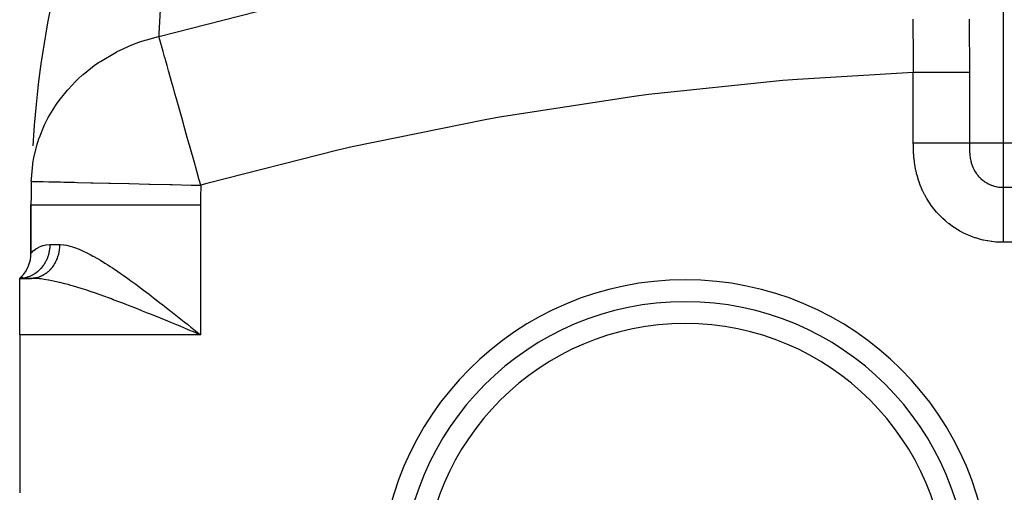
# Model space of a CAD drawing. Extents: x 24 to 924, y -498 to 283.
# Drawn here: x 269 to 356, y -78 to -36 of the extents above; entities that cross this region are included whole.
import ezdxf

# ---------------------------------------------------------------- set-up
doc = ezdxf.new("R2010")
doc.units = 0
doc.linetypes.add('DASHED', pattern=[11.05, 8.7, -2.35])
doc.layers.get('0').update_dxf_attribs({"linetype": 'CONTINUOUS'})
doc.layers.add('NEVIDI', color=4, linetype='DASHED')

msp = doc.modelspace()

# ---------------------------------------------------------------- linework, layer by layer
at = {"color": 2}
for p, q in [((270.024644, -50.309292), (270.050243, -50.309894)), ((270, -52.403567), (270, -56.669248)), ((270, -56.669248), (270, -52.403567)), ((270, -52.403567), (270.025608, -52.403567)), ((269.138937, -58.776165), (269, -58.905316)), ((269.150206, -58.776261), (269, -58.905316)), ((269.168603, -58.778033), (269, -58.905316)), ((269.193066, -58.78357), (269, -58.905316)), ((269.12249, -58.789396), (269, -58.905316)), ((269.222246, -58.795193), (269, -58.905316)), ((269.25414, -58.815381), (269, -58.905316)), ((269.28547, -58.846179), (269, -58.905316)), ((269, -58.905316), (270.03337, -58.905316)), ((269, -63.905316), (269, -58.905316)), ((270.03337, -58.905316), (269, -58.905316)), ((281.659268, -62.360419), (281.659779, -62.362348)), ((284.323728, -63.623579), (284.126353, -63.54141)), ((284.271546, -63.322767), (284.561439, -63.554514)), ((284.561439, -63.554514), (285, -63.905316)), ((269, -63.905316), (269, -77.905316))]:
    msp.add_line(p, q, dxfattribs=at)
for centre, radius, start, end in [((359, -52.403567), 89, 167.214458, 176.622719), ((359, -52.403567), 89, 178.651638, 180), ((267, -56.669248), 3, 315.384726, 360), ((327.823085, -59.905316), 3.2, 251.568065, 251.601493)]:
    msp.add_arc(centre, radius, start, end, dxfattribs=at)
at = {"layer": 'NEVIDI', "color": 7, "linetype": 'CONTINUOUS'}
for p, q in [((356, 4.094684), (356, -46.936689)), ((281.491361, -33.970629), (281.322682, -37.252894)), ((281.316462, -37.488641), (292.744963, -34.552985)), ((348.057564, -36.968514), (348.061412, -35.992841)), ((348.061412, -35.992841), (348.061964, -35.949682)), ((353.004328, -35.935516), (353.005363, -36.139137)), ((353.005363, -36.139137), (353.013176, -37.519897)), ((281.322682, -37.252894), (281.316462, -37.488641)), ((348.05779, -37.035784), (348.057564, -36.968514)), ((348.058135, -37.120342), (348.05779, -37.035784)), ((348.058798, -37.252673), (348.058135, -37.120342)), ((348.065335, -38.154652), (348.058798, -37.252673)), ((277.817084, -38.721623), (278.917264, -38.232822)), ((278.917264, -38.232822), (279.543271, -37.998273)), ((279.543271, -37.998273), (279.62332, -37.97043)), ((279.62332, -37.97043), (280.114457, -37.809902)), ((280.114457, -37.809902), (280.257359, -37.76646)), ((280.257359, -37.76646), (281.171401, -37.522191)), ((281.171401, -37.522191), (281.316462, -37.488641)), ((281.394449, -37.766006), (281.316462, -37.488641)), ((281.512197, -38.184787), (281.394449, -37.766006)), ((281.523029, -38.223312), (281.512197, -38.184787)), ((281.537597, -38.275123), (281.523029, -38.223312)), ((281.690475, -38.818843), (281.537597, -38.275123)), ((348.066451, -38.308927), (348.065335, -38.154652)), ((348.069796, -38.93676), (348.066451, -38.308927)), ((353.013176, -37.519897), (353.014322, -37.725675)), ((353.014322, -37.725675), (353.020762, -39.124795)), ((276.137842, -39.683231), (277.549007, -38.856603)), ((277.549007, -38.856603), (277.622722, -38.818834)), ((277.622722, -38.818834), (277.741946, -38.758799)), ((277.741946, -38.758799), (277.817084, -38.721623)), ((281.820983, -39.283005), (281.690475, -38.818843)), ((348.070419, -39.167903), (348.069796, -38.93676)), ((348.070636, -39.35689), (348.070419, -39.167903)), ((353.020762, -39.124795), (353.02144, -39.333415)), ((274.615079, -40.838379), (275.600924, -40.055376)), ((275.600924, -40.055376), (275.970019, -39.795819)), ((275.970019, -39.795819), (276.068807, -39.729146)), ((276.068807, -39.729146), (276.137842, -39.683231)), ((281.838641, -39.345806), (281.820983, -39.283005)), ((281.924662, -39.651743), (281.838641, -39.345806)), ((282.03814, -40.055337), (281.924662, -39.651743)), ((282.173346, -40.536206), (282.03814, -40.055337)), ((348.064083, -40.57487), (348.070599, -39.513183)), ((348.070599, -39.513183), (348.070636, -39.35689)), ((353.02144, -39.333415), (353.02353, -40.680224)), ((274.18614, -41.226059), (274.55349, -40.892133)), ((274.55349, -40.892133), (274.615079, -40.838379)), ((282.193763, -40.608818), (282.173346, -40.536206)), ((282.432117, -41.456542), (282.193763, -40.608818)), ((348.062746, -40.680224), (337.811188, -41.283367)), ((348.062746, -46.936689), (348.062746, -40.680224)), ((348.518882, -40.680224), (348.062746, -40.680224)), ((348.06275, -40.680224), (348.064083, -40.57487)), ((348.597669, -40.680224), (348.518882, -40.680224)), ((348.624081, -40.680224), (348.597669, -40.680224)), ((349.142389, -40.680224), (348.624081, -40.680224)), ((349.204209, -40.680224), (349.142389, -40.680224)), ((349.230023, -40.680224), (349.204209, -40.680224)), ((349.748627, -40.680224), (349.230023, -40.680224)), ((349.793247, -40.680224), (349.748627, -40.680224)), ((349.81815, -40.680224), (349.793247, -40.680224)), ((350.327943, -40.680224), (349.81815, -40.680224)), ((350.356188, -40.680224), (350.327943, -40.680224)), ((350.379754, -40.680224), (350.356188, -40.680224)), ((350.871311, -40.680224), (350.379754, -40.680224)), ((350.884516, -40.680224), (350.871311, -40.680224)), ((350.906215, -40.680224), (350.884516, -40.680224)), ((351.369935, -40.680224), (350.906215, -40.680224)), ((351.38981, -40.680224), (351.369935, -40.680224)), ((351.805461, -40.680224), (351.38981, -40.680224)), ((351.815891, -40.680224), (351.805461, -40.680224)), ((351.822998, -40.680224), (351.815891, -40.680224)), ((352.184204, -40.680224), (351.822998, -40.680224)), ((352.199142, -40.680224), (352.184204, -40.680224)), ((352.202087, -40.680224), (352.199142, -40.680224)), ((352.500628, -40.680224), (352.202087, -40.680224)), ((352.512767, -40.680224), (352.500628, -40.680224)), ((352.522298, -40.680224), (352.512767, -40.680224)), ((352.749845, -40.680224), (352.522298, -40.680224)), ((352.759028, -40.680224), (352.749845, -40.680224)), ((352.771544, -40.680224), (352.759028, -40.680224)), ((352.928192, -40.680224), (352.771544, -40.680224)), ((352.934244, -40.680224), (352.928192, -40.680224)), ((352.945826, -40.680224), (352.934244, -40.680224)), ((353.02353, -40.680224), (352.945826, -40.680224)), ((353.02353, -40.680224), (353.02353, -46.936689)), ((273.275734, -42.166666), (273.946961, -41.456551)), ((273.946961, -41.456551), (274.18614, -41.226059)), ((282.574117, -41.961575), (282.432117, -41.456542)), ((336.532641, -41.385752), (324.631544, -42.629933)), ((337.811188, -41.283367), (336.532641, -41.385752)), ((272.597413, -43.000652), (273.222605, -42.227346)), ((273.222605, -42.227346), (273.275734, -42.166666)), ((282.596925, -42.04269), (282.574117, -41.961575)), ((282.732474, -42.52478), (282.596925, -42.04269)), ((282.86627, -43.000634), (282.732474, -42.52478)), ((324.631544, -42.629933), (323.353552, -42.794984)), ((272.14341, -43.644693), (272.319524, -43.385227)), ((272.319524, -43.385227), (272.597413, -43.000652)), ((283.016434, -43.534703), (282.86627, -43.000634)), ((283.041248, -43.622954), (283.016434, -43.534703)), ((323.353552, -42.794984), (311.450354, -44.628244)), ((271.533298, -44.663666), (272.0996, -43.711336)), ((272.0996, -43.711336), (272.14341, -43.644693)), ((283.333861, -44.663653), (283.041248, -43.622954)), ((271.204386, -45.317792), (271.238049, -45.246401)), ((271.238049, -45.246401), (271.533298, -44.663666)), ((283.492797, -45.228918), (283.333861, -44.663653)), ((283.51926, -45.323033), (283.492797, -45.228918)), ((310.176004, -44.856447), (298.401061, -47.26243)), ((311.450354, -44.628244), (310.176004, -44.856447)), ((270.750302, -46.41979), (271.204386, -45.317792)), ((283.827633, -46.419786), (283.51926, -45.323033)), ((270.249083, -48.241775), (270.5527, -47.018392)), ((270.5527, -47.018392), (270.575601, -46.943536)), ((270.575601, -46.943536), (270.734309, -46.46472)), ((270.734309, -46.46472), (270.750302, -46.41979)), ((283.99515, -47.015573), (283.827633, -46.419786)), ((284.022793, -47.113887), (283.99515, -47.015573)), ((348.394329, -46.936688), (348.062746, -46.936688)), ((348.063789, -47.122818), (348.062746, -46.936689)), ((348.518902, -46.936688), (348.394329, -46.936688)), ((348.653367, -46.936689), (348.518902, -46.936688)), ((349.059272, -46.936689), (348.653367, -46.936689)), ((349.142433, -46.936689), (349.059272, -46.936689)), ((349.312878, -46.936689), (349.142433, -46.936689)), ((349.706479, -46.936688), (349.312878, -46.936689)), ((349.748667, -46.936688), (349.706479, -46.936688)), ((349.949877, -46.936688), (349.748667, -46.936688)), ((350.32375, -46.936688), (349.949877, -46.936688)), ((350.327985, -46.936688), (350.32375, -46.936688)), ((350.552675, -46.936688), (350.327985, -46.936688)), ((350.87134, -46.936689), (350.552675, -46.936688)), ((350.900448, -46.936689), (350.87134, -46.936689)), ((351.110838, -46.936689), (350.900448, -46.936689)), ((351.36991, -46.936689), (351.110838, -46.936689)), ((351.426152, -46.936689), (351.36991, -46.936689)), ((351.614112, -46.936689), (351.426152, -46.936689)), ((351.815836, -46.93669), (351.614112, -46.936689)), ((351.891321, -46.93669), (351.815836, -46.93669)), ((352.053423, -46.93669), (351.891321, -46.93669)), ((352.202037, -46.93669), (352.053423, -46.93669)), ((352.28736, -46.93669), (352.202037, -46.93669)), ((352.420735, -46.936689), (352.28736, -46.93669)), ((352.522291, -46.936689), (352.420735, -46.936689)), ((352.607462, -46.936689), (352.522291, -46.936689)), ((352.709691, -46.936688), (352.607462, -46.936689)), ((352.771519, -46.936688), (352.709691, -46.936688)), ((352.845623, -46.936687), (352.771519, -46.936688)), ((352.91496, -46.936686), (352.845623, -46.936687)), ((352.945814, -46.936685), (352.91496, -46.936686)), ((352.997726, -46.936684), (352.945814, -46.936685)), ((353.02353, -46.936683), (352.997726, -46.936684)), ((353.02353, -46.936683), (353.023927, -47.065976)), ((356, -46.936689), (353.02353, -46.936689)), ((362, -46.936689), (356, -46.936689)), ((356, -46.936689), (356, -50.836673)), ((284.19162, -47.714325), (284.022793, -47.113887)), ((284.339926, -48.241772), (284.19162, -47.714325)), ((297.148269, -47.55035), (285.567906, -50.508954)), ((298.401061, -47.26243), (297.148269, -47.55035)), ((348.064353, -47.167283), (348.063789, -47.122818)), ((348.072661, -47.49853), (348.064353, -47.167283)), ((348.074351, -47.542868), (348.072661, -47.49853)), ((348.091576, -47.872974), (348.074351, -47.542868)), ((348.09453, -47.917141), (348.091576, -47.872974)), ((353.023927, -47.065976), (353.024133, -47.094733)), ((353.024133, -47.094733), (353.024399, -47.125146)), ((353.024399, -47.125146), (353.025943, -47.244365)), ((353.025943, -47.244365), (353.027929, -47.345223)), ((353.027929, -47.345223), (353.028625, -47.374084)), ((353.028625, -47.374084), (353.030055, -47.426772)), ((353.030055, -47.426772), (353.035509, -47.57949)), ((353.035509, -47.57949), (353.036678, -47.605972)), ((353.036678, -47.605972), (353.037148, -47.616167)), ((353.037148, -47.616167), (353.044807, -47.756437)), ((353.044807, -47.756437), (353.047312, -47.794507)), ((353.047312, -47.794507), (353.048916, -47.817398)), ((353.048916, -47.817398), (353.049011, -47.81872)), ((353.049011, -47.81872), (353.063816, -47.991672)), ((270.031307, -50.101236), (270.156018, -48.783034)), ((270.156018, -48.783034), (270.167716, -48.706253)), ((270.167716, -48.706253), (270.249083, -48.241775)), ((284.514887, -48.864022), (284.339926, -48.241772)), ((348.121737, -48.24618), (348.09453, -47.917141)), ((348.126098, -48.290162), (348.121737, -48.24618)), ((348.164285, -48.617564), (348.126098, -48.290162)), ((348.17022, -48.661589), (348.164285, -48.617564)), ((348.220454, -48.987534), (348.17022, -48.661589)), ((353.063816, -47.991672), (353.066105, -48.013987)), ((353.066105, -48.013987), (353.06877, -48.038863)), ((353.06877, -48.038863), (353.085508, -48.174232)), ((353.085508, -48.174232), (353.088427, -48.194951)), ((353.088427, -48.194951), (353.104182, -48.296191)), ((353.104182, -48.296191), (353.112753, -48.345239)), ((353.112753, -48.345239), (353.11637, -48.364906)), ((353.11637, -48.364906), (353.141254, -48.486982)), ((353.141254, -48.486982), (353.145907, -48.507685)), ((353.145907, -48.507685), (353.150232, -48.52643)), ((353.150232, -48.52643), (353.172779, -48.61738)), ((353.172779, -48.61738), (353.185223, -48.663455)), ((353.185223, -48.663455), (353.190275, -48.681447)), ((353.190275, -48.681447), (353.230563, -48.812822)), ((284.54324, -48.96486), (284.514887, -48.864022)), ((284.862769, -50.101286), (284.54324, -48.96486)), ((348.228088, -49.031371), (348.220454, -48.987534)), ((348.291331, -49.355661), (348.228088, -49.031371)), ((348.300757, -49.399217), (348.291331, -49.355661)), ((348.377747, -49.721855), (348.300757, -49.399217)), ((353.230563, -48.812822), (353.236299, -48.830031)), ((353.236299, -48.830031), (353.281694, -48.95598)), ((353.281694, -48.95598), (353.288135, -48.972569)), ((353.288135, -48.972569), (353.289601, -48.976305)), ((353.289601, -48.976305), (353.326532, -49.066079)), ((353.326532, -49.066079), (353.338637, -49.093846)), ((353.338637, -49.093846), (353.345761, -49.10984)), ((353.345761, -49.10984), (353.401424, -49.227003)), ((353.401424, -49.227003), (353.409267, -49.242516)), ((353.409267, -49.242516), (353.470112, -49.355884)), ((353.470112, -49.355884), (353.478622, -49.370849)), ((353.478622, -49.370849), (353.487426, -49.386121)), ((353.487426, -49.386121), (353.544752, -49.480745)), ((353.544752, -49.480745), (353.553979, -49.495255)), ((353.553979, -49.495255), (353.62546, -49.601758)), ((353.62546, -49.601758), (353.635403, -49.615809)), ((353.635403, -49.615809), (353.711586, -49.718013)), ((270.024644, -50.309293), (270.031307, -50.101236)), ((270.050243, -50.309894), (270.143836, -50.312097)), ((270.143836, -50.312097), (270.302194, -50.315825)), ((270.302194, -50.315825), (270.499513, -50.320469)), ((270.499513, -50.320469), (270.819037, -50.32799)), ((270.819037, -50.32799), (271.08611, -50.334276)), ((271.08611, -50.334276), (271.591475, -50.346172)), ((271.591475, -50.346172), (271.894264, -50.353298)), ((271.894264, -50.353298), (272.605615, -50.370042)), ((272.605615, -50.370042), (272.91118, -50.377234)), ((272.91118, -50.377234), (273.843189, -50.399172)), ((273.843189, -50.399172), (274.120757, -50.405705)), ((274.120757, -50.405705), (275.281851, -50.433035)), ((275.281851, -50.433035), (275.503735, -50.438257)), ((275.503735, -50.438257), (276.89591, -50.471026)), ((276.89591, -50.471026), (277.038238, -50.474376)), ((277.038238, -50.474376), (278.656154, -50.512458)), ((278.656154, -50.512458), (278.699864, -50.513487)), ((278.699864, -50.513487), (280.461983, -50.554963)), ((285.020492, -50.662259), (284.862769, -50.101286)), ((285.567906, -50.508954), (285.02049, -50.66226)), ((348.389067, -49.765152), (348.377747, -49.721855)), ((348.480482, -50.085782), (348.389067, -49.765152)), ((348.493703, -50.128533), (348.480482, -50.085782)), ((348.599501, -50.445191), (348.493703, -50.128533)), ((348.614623, -50.487256), (348.599501, -50.445191)), ((348.734161, -50.797278), (348.614623, -50.487256)), ((353.711586, -49.718013), (353.722111, -49.731427)), ((353.722111, -49.731427), (353.730886, -49.74249)), ((353.730886, -49.74249), (353.78553, -49.809003)), ((353.78553, -49.809003), (353.802477, -49.828841)), ((353.802477, -49.828841), (353.813559, -49.841622)), ((353.813559, -49.841622), (353.8981, -49.93444)), ((353.8981, -49.93444), (353.909763, -49.946632)), ((353.909763, -49.946632), (353.998457, -50.034923)), ((353.998457, -50.034923), (354.010655, -50.046487)), ((354.010655, -50.046487), (354.015704, -50.051234)), ((354.015704, -50.051234), (354.103481, -50.13029)), ((354.103481, -50.13029), (354.116207, -50.141227)), ((354.116207, -50.141227), (354.213289, -50.220612)), ((354.213289, -50.220612), (354.226582, -50.23095)), ((354.226582, -50.23095), (354.327939, -50.305843)), ((354.327939, -50.305843), (354.336718, -50.312016)), ((354.336718, -50.312016), (354.341744, -50.315529)), ((354.341744, -50.315529), (354.446355, -50.385155)), ((354.446355, -50.385155), (354.460601, -50.39414)), ((354.460601, -50.39414), (354.567735, -50.458108)), ((354.567735, -50.458108), (354.582252, -50.466303)), ((354.582252, -50.466303), (354.687702, -50.522605)), ((354.687702, -50.522605), (354.691985, -50.524775)), ((354.691985, -50.524775), (354.706939, -50.532281)), ((280.461983, -50.554963), (280.530861, -50.556584)), ((280.530861, -50.556584), (282.296806, -50.59815)), ((282.296806, -50.59815), (282.486545, -50.602616)), ((282.486545, -50.602616), (284.175104, -50.642361)), ((284.175104, -50.642361), (284.487741, -50.64972)), ((284.487741, -50.64972), (285.02049, -50.66226)), ((348.751114, -50.838405), (348.734161, -50.797278)), ((348.884243, -51.14133), (348.751114, -50.838405)), ((348.902997, -51.181454), (348.884243, -51.14133)), ((349.0497, -51.477182), (348.902997, -51.181454)), ((354.706939, -50.532281), (354.819203, -50.585263)), ((354.819203, -50.585263), (354.834422, -50.591999)), ((354.834422, -50.591999), (354.949277, -50.639531)), ((354.949277, -50.639531), (354.964841, -50.645533)), ((354.964841, -50.645533), (355.062751, -50.680961)), ((355.062751, -50.680961), (355.082271, -50.687553)), ((355.082271, -50.687553), (355.09819, -50.692816)), ((355.09819, -50.692816), (355.218217, -50.729253)), ((355.218217, -50.729253), (355.23443, -50.733744)), ((355.23443, -50.733744), (355.355846, -50.764192)), ((355.355846, -50.764192), (355.372234, -50.767878)), ((355.372234, -50.767878), (355.454921, -50.784964)), ((355.454921, -50.784964), (355.494205, -50.792207)), ((355.494205, -50.792207), (355.510597, -50.795064)), ((355.510597, -50.795064), (355.633311, -50.81339)), ((355.633311, -50.81339), (355.649776, -50.815442)), ((355.649776, -50.815442), (355.773075, -50.827782)), ((355.773075, -50.827782), (355.789641, -50.829036)), ((355.789641, -50.829036), (355.856813, -50.83314)), ((355.856813, -50.83314), (355.913581, -50.835388)), ((355.913581, -50.835388), (355.930237, -50.835836)), ((355.930237, -50.835836), (356, -50.836673)), ((356, -50.836673), (356, -50.914645)), ((356, -50.836673), (362, -50.836673)), ((356, -50.914645), (356, -50.962273)), ((356, -50.962273), (356, -50.988611)), ((356, -50.988611), (356, -51.128106)), ((356, -51.128106), (356, -51.202385)), ((356, -51.202385), (356, -51.230312)), ((356, -51.230312), (356, -51.413227)), ((349.070404, -51.51658), (349.0497, -51.477182)), ((349.231004, -51.805574), (349.070404, -51.51658)), ((349.2535, -51.843918), (349.231004, -51.805574)), ((349.428394, -52.126545), (349.2535, -51.843918)), ((349.45287, -52.164089), (349.428394, -52.126545)), ((349.641795, -52.439358), (349.45287, -52.164089)), ((356, -51.542066), (355.999999, -51.765544)), ((355.999999, -51.765544), (355.999999, -51.901299)), ((355.999999, -51.901299), (355.999999, -51.919014)), ((355.999999, -51.919014), (355.999999, -52.179533)), ((355.999999, -52.179533), (355.999999, -52.348596)), ((356, -51.413227), (356, -51.517109)), ((356, -51.517109), (356, -51.542066)), ((270.025608, -52.403567), (285, -52.403567)), ((285, -52.403567), (285, -63.905316)), ((349.668154, -52.475871), (349.641795, -52.439358)), ((349.869799, -52.741619), (349.668154, -52.475871)), ((349.897791, -52.776739), (349.869799, -52.741619)), ((350.110822, -53.03136), (349.897791, -52.776739)), ((350.140158, -53.064775), (350.110822, -53.03136)), ((350.364179, -53.308023), (350.140158, -53.064775)), ((355.999999, -52.348596), (355.999999, -52.355262)), ((355.999999, -52.355262), (355.999999, -52.649032)), ((355.999999, -52.649032), (356, -52.844066)), ((356, -52.844066), (356, -52.85165)), ((356, -52.85165), (356, -53.166167)), ((350.394965, -53.339891), (350.364179, -53.308023)), ((350.630155, -53.571954), (350.394965, -53.339891)), ((350.662377, -53.60226), (350.630155, -53.571954)), ((350.908873, -53.823199), (350.662377, -53.60226)), ((350.942588, -53.85199), (350.908873, -53.823199)), ((351.200299, -54.061563), (350.942588, -53.85199)), ((356, -53.166167), (356, -53.377728)), ((356, -53.377728), (356, -53.401869)), ((356, -53.401869), (356, -53.723056)), ((356, -53.723056), (356.000001, -53.947782)), ((356.000001, -53.990434), (356, -54.31103)), ((356.000001, -53.947782), (356.000001, -53.990434)), ((351.235734, -54.088992), (351.200299, -54.061563)), ((351.504366, -54.286766), (351.235734, -54.088992)), ((351.541216, -54.31255), (351.504366, -54.286766)), ((351.819157, -54.497201), (351.541216, -54.31255)), ((351.856998, -54.521044), (351.819157, -54.497201)), ((352.141982, -54.691184), (351.856998, -54.521044)), ((352.180651, -54.713025), (352.141982, -54.691184)), ((352.472489, -54.868736), (352.180651, -54.713025)), ((352.512059, -54.888643), (352.472489, -54.868736)), ((356, -54.607539), (355.999999, -54.920909)), ((356, -54.31103), (356, -54.545413)), ((356, -54.545413), (356, -54.607539)), ((352.81075, -55.03004), (352.512059, -54.888643)), ((352.851194, -55.048013), (352.81075, -55.03004)), ((353.156706, -55.175085), (352.851194, -55.048013)), ((353.198074, -55.191136), (353.156706, -55.175085)), ((353.510278, -55.303682), (353.198074, -55.191136)), ((353.552751, -55.317844), (353.510278, -55.303682)), ((353.871812, -55.415707), (353.552751, -55.317844)), ((353.915151, -55.427859), (353.871812, -55.415707)), ((354.238968, -55.510252), (353.915151, -55.427859)), ((354.282599, -55.520236), (354.238968, -55.510252)), ((354.607683, -55.586435), (354.282599, -55.520236)), ((354.65142, -55.59425), (354.607683, -55.586435)), ((354.978114, -55.644533), (354.65142, -55.59425)), ((355.021951, -55.650202), (354.978114, -55.644533)), ((355.35072, -55.68469), (355.021951, -55.650202)), ((355.394843, -55.688247), (355.35072, -55.68469)), ((355.725301, -55.706877), (355.394843, -55.688247)), ((355.769605, -55.708304), (355.725301, -55.706877)), ((356, -55.711653), (355.769605, -55.708304)), ((355.999996, -55.543488), (355.999995, -55.711653)), ((355.999998, -55.243106), (355.999996, -55.543488)), ((355.999999, -54.920909), (355.999998, -55.161274)), ((355.999998, -55.161274), (355.999998, -55.243106)), ((362, -55.711653), (356, -55.711653)), ((270.030693, -56.636625), (270.1024, -56.565052)), ((270.1024, -56.565052), (270.11651, -56.551592)), ((270.11651, -56.551592), (270.119299, -56.548954)), ((270.119299, -56.548954), (270.234986, -56.445914)), ((270.234986, -56.445914), (270.255998, -56.428493)), ((270.255998, -56.428493), (270.421029, -56.304199)), ((270.421029, -56.304199), (270.448911, -56.28525)), ((270.448911, -56.28525), (270.475276, -56.267848)), ((270.475276, -56.267848), (270.660888, -56.15878)), ((270.660888, -56.15878), (270.695873, -56.140712)), ((270.695873, -56.140712), (270.955879, -56.029032)), ((270.955879, -56.029032), (270.997802, -56.014567)), ((270.997802, -56.014567), (271.062362, -55.994131)), ((271.062362, -55.994131), (271.303566, -55.936919)), ((271.303566, -55.936919), (271.351966, -55.928968)), ((271.351966, -55.928968), (271.666666, -55.905316)), ((271.590995, -56.614896), (271.583558, -56.648413)), ((271.642669, -56.306811), (271.590995, -56.614896)), ((271.648577, -56.254059), (271.642669, -56.306811)), ((271.651969, -56.219742), (271.648577, -56.254059)), ((271.666666, -55.905316), (271.651969, -56.219742)), ((271.666667, -55.905316), (272.527809, -55.905316)), ((272.473722, -56.526652), (272.454476, -56.627392)), ((272.478248, -56.500364), (272.473722, -56.526652)), ((272.493841, -56.398715), (272.478248, -56.500364)), ((272.497414, -56.372215), (272.493841, -56.398715)), ((272.505369, -56.306811), (272.497414, -56.372215)), ((272.509306, -56.270036), (272.505369, -56.306811)), ((272.511942, -56.243148), (272.509306, -56.270036)), ((272.520128, -56.140554), (272.511942, -56.243148)), ((272.521793, -56.113544), (272.520128, -56.140554)), ((272.526272, -56.01062), (272.521793, -56.113544)), ((272.52696, -55.983548), (272.526272, -56.01062)), ((272.527809, -55.905316), (272.52696, -55.983548)), ((272.527809, -55.905316), (272.621887, -55.906963)), ((272.621887, -55.906963), (272.888475, -55.928997)), ((272.888475, -55.928997), (272.928025, -55.934259)), ((272.928025, -55.934259), (273.134721, -55.969228)), ((273.134721, -55.969228), (273.461433, -56.04718)), ((273.461433, -56.04718), (273.682068, -56.113278)), ((273.682068, -56.113278), (274.026475, -56.234658)), ((274.026475, -56.234658), (274.098632, -56.262591)), ((274.098632, -56.262591), (274.260271, -56.328041)), ((274.260271, -56.328041), (274.623074, -56.488192)), ((274.623074, -56.488192), (274.868139, -56.605584)), ((274.868139, -56.605584), (275.244178, -56.798247)), ((270, -56.669248), (270.000053, -56.669167)), ((270.000053, -56.669167), (270.023642, -56.643972)), ((270.023642, -56.643972), (270.030693, -56.636625)), ((271.291301, -57.440032), (271.138766, -57.697128)), ((271.317069, -57.390256), (271.291301, -57.440032)), ((271.332108, -57.360152), (271.317069, -57.390256)), ((271.453262, -57.081259), (271.332108, -57.360152)), ((271.472364, -57.029488), (271.453262, -57.081259)), ((271.48378, -56.997168), (271.472364, -57.029488)), ((271.571078, -56.701305), (271.48378, -56.997168)), ((271.583558, -56.648413), (271.571078, -56.701305)), ((272.152437, -57.488002), (272.105867, -57.574818)), ((272.164122, -57.465144), (272.152437, -57.488002)), ((272.176691, -57.440034), (272.164122, -57.465144)), ((272.207537, -57.375938), (272.176691, -57.440034)), ((272.218374, -57.35252), (272.207537, -57.375938)), ((272.25852, -57.26116), (272.218374, -57.35252)), ((272.268516, -57.237166), (272.25852, -57.26116)), ((272.305328, -57.143798), (272.268516, -57.237166)), ((272.314449, -57.119305), (272.305328, -57.143798)), ((272.32819, -57.081252), (272.314449, -57.119305)), ((272.34785, -57.024132), (272.32819, -57.081252)), ((272.356072, -56.999208), (272.34785, -57.024132)), ((272.386023, -56.902338), (272.356072, -56.999208)), ((272.393346, -56.876982), (272.386023, -56.902338)), ((272.419775, -56.778642), (272.393346, -56.876982)), ((272.426176, -56.752928), (272.419775, -56.778642)), ((272.438401, -56.701312), (272.426176, -56.752928)), ((272.44901, -56.653401), (272.438401, -56.701312)), ((272.454476, -56.627392), (272.44901, -56.653401)), ((275.244178, -56.798247), (275.482195, -56.927154)), ((275.482195, -56.927154), (275.495652, -56.934591)), ((275.495652, -56.934591), (275.880308, -57.153437)), ((275.880308, -57.153437), (276.137119, -57.305788)), ((276.137119, -57.305788), (276.531359, -57.548285)), ((270.57325, -58.327587), (270.346598, -58.494708)), ((270.617231, -58.290642), (270.57325, -58.327587)), ((270.641648, -58.269436), (270.617231, -58.290642)), ((270.847219, -58.06897), (270.641648, -58.269436)), ((270.885619, -58.026634), (270.847219, -58.06897)), ((270.907204, -58.00207), (270.885619, -58.026634)), ((271.088104, -57.771217), (270.907204, -58.00207)), ((271.120294, -57.724697), (271.088104, -57.771217)), ((271.138766, -57.697128), (271.120294, -57.724697)), ((271.491968, -58.338978), (271.421545, -58.397843)), ((271.504973, -58.327627), (271.491968, -58.338978)), ((271.510134, -58.32308), (271.504973, -58.327627)), ((271.578433, -58.260535), (271.510134, -58.32308)), ((271.59592, -58.243789), (271.578433, -58.260535)), ((271.661843, -58.1778), (271.59592, -58.243789)), ((271.678808, -58.160054), (271.661843, -58.1778)), ((271.742257, -58.090723), (271.678808, -58.160054)), ((271.758597, -58.072073), (271.742257, -58.090723)), ((271.761281, -58.068977), (271.758597, -58.072073)), ((271.819524, -57.999448), (271.761281, -58.068977)), ((271.835064, -57.980105), (271.819524, -57.999448)), ((271.893312, -57.904377), (271.835064, -57.980105)), ((271.90822, -57.884132), (271.893312, -57.904377)), ((271.963655, -57.805476), (271.90822, -57.884132)), ((271.977846, -57.784431), (271.963655, -57.805476)), ((271.986616, -57.771229), (271.977846, -57.784431)), ((272.030392, -57.702954), (271.986616, -57.771229)), ((272.043712, -57.68135), (272.030392, -57.702954)), ((272.093368, -57.597045), (272.043712, -57.68135)), ((272.105867, -57.574818), (272.093368, -57.597045)), ((276.531359, -57.548285), (276.795075, -57.715713)), ((276.795075, -57.715713), (277.017103, -57.859597)), ((277.017103, -57.859597), (277.197187, -57.978125)), ((277.197187, -57.978125), (277.466891, -58.158508)), ((277.466891, -58.158508), (277.878048, -58.439581)), ((269.250326, -58.892057), (269.000005, -58.905316)), ((269.309999, -58.884965), (269.250326, -58.892057)), ((269.340371, -58.880768), (269.309999, -58.884965)), ((269.603331, -58.82752), (269.340371, -58.880768)), ((269.660535, -58.811817), (269.603331, -58.82752)), ((269.690186, -58.803083), (269.660535, -58.811817)), ((269.945667, -58.710337), (269.690186, -58.803083)), ((269.999076, -58.686809), (269.945667, -58.710337)), ((270.027681, -58.673588), (269.999076, -58.686809)), ((270.270789, -58.54275), (270.027681, -58.673588)), ((270.07612, -58.904875), (270.03337, -58.905316)), ((270.269948, -58.90998), (270.03337, -58.905316)), ((270.09843, -58.904295), (270.07612, -58.904875)), ((270.184268, -58.899821), (270.09843, -58.904295)), ((270.206535, -58.898078), (270.184268, -58.899821)), ((270.267472, -58.892075), (270.206535, -58.898078)), ((270.292135, -58.88913), (270.267472, -58.892075)), ((270.513454, -58.923618), (270.269948, -58.90998)), ((270.319941, -58.51202), (270.270789, -58.54275)), ((270.314289, -58.886231), (270.292135, -58.88913)), ((270.399459, -58.872831), (270.314289, -58.886231)), ((270.346598, -58.494708), (270.319941, -58.51202)), ((270.421528, -58.868772), (270.399459, -58.872831)), ((270.506175, -58.850933), (270.421528, -58.868772)), ((270.528071, -58.845727), (270.506175, -58.850933)), ((270.757355, -58.94508), (270.513454, -58.923618)), ((270.597722, -58.827528), (270.528071, -58.845727)), ((270.611974, -58.823493), (270.597722, -58.827528)), ((270.633719, -58.817133), (270.611974, -58.823493)), ((270.716565, -58.790601), (270.633719, -58.817133)), ((270.738197, -58.783065), (270.716565, -58.790601)), ((270.820095, -58.752201), (270.738197, -58.783065)), ((270.894801, -58.960239), (270.757355, -58.94508)), ((270.841267, -58.743611), (270.820095, -58.752201)), ((270.917969, -58.710337), (270.841267, -58.743611)), ((271.153586, -58.994152), (270.894801, -58.960239)), ((270.922061, -58.708466), (270.917969, -58.710337)), ((270.942866, -58.698797), (270.922061, -58.708466)), ((271.022233, -58.659514), (270.942866, -58.698797)), ((271.042812, -58.648695), (271.022233, -58.659514)), ((271.120568, -58.605375), (271.042812, -58.648695)), ((271.140791, -58.593461), (271.120568, -58.605375)), ((271.217043, -58.546042), (271.140791, -58.593461)), ((271.55657, -59.059251), (271.153586, -58.994152)), ((271.222188, -58.542697), (271.217043, -58.546042)), ((271.236689, -58.533168), (271.222188, -58.542697)), ((271.311092, -58.481864), (271.236689, -58.533168)), ((271.330337, -58.467917), (271.311092, -58.481864)), ((271.402775, -58.412816), (271.330337, -58.467917)), ((271.421545, -58.397843), (271.402775, -58.412816)), ((271.5816, -59.063738), (271.55657, -59.059251)), ((271.831224, -59.111055), (271.5816, -59.063738)), ((272.257192, -59.201593), (271.831224, -59.111055)), ((272.505451, -59.259405), (272.257192, -59.201593)), ((277.878048, -58.439581), (278.152521, -58.630916)), ((278.152521, -58.630916), (278.570805, -58.92753)), ((278.570805, -58.92753), (278.678984, -59.005147)), ((278.678984, -59.005147), (278.846082, -59.12573)), ((278.846082, -59.12573), (279.266765, -59.432853)), ((272.547697, -59.269581), (272.505451, -59.259405)), ((272.993829, -59.382529), (272.547697, -59.269581)), ((273.293073, -59.463413), (272.993829, -59.382529)), ((273.526185, -59.528969), (273.293073, -59.463413)), ((273.750709, -59.594052), (273.526185, -59.528969)), ((274.05633, -59.685473), (273.750709, -59.594052)), ((274.524812, -59.831343), (274.05633, -59.685473)), ((274.639874, -59.868142), (274.524812, -59.831343)), ((274.837564, -59.932199), (274.639874, -59.868142)), ((275.316428, -60.091423), (274.837564, -59.932199)), ((275.636398, -60.200739), (275.316428, -60.091423)), ((279.266765, -59.432853), (279.540282, -59.635071)), ((279.540282, -59.635071), (279.9668, -59.95402)), ((279.9668, -59.95402), (280.241336, -60.161453)), ((275.840317, -60.271527), (275.636398, -60.200739)), ((276.126177, -60.372129), (275.840317, -60.271527)), ((276.453772, -60.489256), (276.126177, -60.372129)), ((276.952688, -60.671072), (276.453772, -60.489256)), ((277.119487, -60.732709), (276.952688, -60.671072)), ((277.283586, -60.793738), (277.119487, -60.732709)), ((277.785294, -60.982559), (277.283586, -60.793738)), ((280.241336, -60.161453), (280.441429, -60.3136)), ((280.441429, -60.3136), (280.671844, -60.489728)), ((280.671844, -60.489728), (280.950012, -60.703563)), ((280.950012, -60.703563), (281.38156, -61.037647)), ((278.119453, -61.110044), (277.785294, -60.982559)), ((278.467967, -61.244343), (278.119453, -61.110044)), ((278.624709, -61.305159), (278.467967, -61.244343)), ((278.960141, -61.436114), (278.624709, -61.305159)), ((279.468314, -61.636437), (278.960141, -61.436114)), ((279.805925, -61.770688), (279.468314, -61.636437)), ((279.875123, -61.798312), (279.805925, -61.770688)), ((280.317093, -61.975546), (279.875123, -61.798312)), ((281.38156, -61.037647), (281.664331, -61.257933)), ((281.664331, -61.257933), (282.096639, -61.596516)), ((282.096639, -61.596516), (282.276368, -61.737851)), ((282.276368, -61.737851), (282.38343, -61.822189)), ((282.38343, -61.822189), (282.817672, -62.165295)), ((280.657511, -62.112936), (280.317093, -61.975546)), ((281.17301, -62.322271), (280.657511, -62.112936)), ((281.328758, -62.385791), (281.17301, -62.322271)), ((281.51588, -62.462261), (281.328758, -62.385791)), ((282.035642, -62.675465), (281.51588, -62.462261)), ((282.381211, -62.817791), (282.035642, -62.675465)), ((282.817672, -62.165295), (283.106644, -62.394433)), ((283.106644, -62.394433), (283.544055, -62.742283)), ((282.816185, -62.997488), (282.381211, -62.817791)), ((282.90371, -63.033711), (282.816185, -62.997488)), ((283.252443, -63.178228), (282.90371, -63.033711)), ((283.776251, -63.395769), (283.252443, -63.178228)), ((283.544055, -62.742283), (283.833217, -62.972774)), ((284.126353, -63.54141), (283.776251, -63.395769)), ((283.833217, -62.972774), (284.154742, -63.229445)), ((284.154742, -63.229445), (284.271546, -63.322767)), ((285, -63.905316), (269, -63.905316)), ((284.650135, -63.759534), (284.323728, -63.623579)), ((285, -63.905316), (284.650135, -63.759534))]:
    msp.add_line(p, q, dxfattribs=at)
for centre, radius, start, end in [((359, -52.403567), 74, 178.651638, 180), ((327.876686, -86.033984), 27, 0, 180), ((327.876686, -86.033984), 25.063508, 0, 180), ((387.225189, -94.85188), 33, 0, 171.548919), ((327.876686, -86.033984), 23.127017, 0, 180)]:
    msp.add_arc(centre, radius, start, end, dxfattribs=at)

doc.saveas('drawing.dxf')
